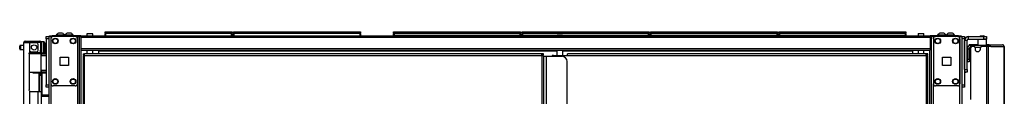
# Model space of a CAD drawing. Units: inches. Extents: x -172 to 90, y -59 to 162.
# Drawn here: x -172 to -128, y 88 to 91 of the extents above; entities that cross this region are included whole.
import ezdxf

# ---------------------------------------------------------------- set-up
doc = ezdxf.new("R2010")
doc.units = ezdxf.units.IN
doc.header["$MEASUREMENT"] = 0
doc.layers.add('TFR-TRI', color=7, linetype='CONTINUOUS')

msp = doc.modelspace()

# ---------------------------------------------------------------- linework, layer by layer
at = {"layer": 'TFR-TRI', "color": 215, "linetype": 'Continuous'}
for p, q in [((-168.369, 90.806), (-168.364, 90.806)), ((-168.369, 90.757), (-168.369, 90.806)), ((-168.364, 90.806), (-168.349, 90.806)), ((-168.349, 90.806), (-162.709, 90.806)), ((-168.349, 90.806), (-168.349, 90.757)), ((-162.709, 90.806), (-162.695, 90.806)), ((-162.709, 90.757), (-162.709, 90.806)), ((-162.695, 90.806), (-162.689, 90.806)), ((-162.689, 90.806), (-162.689, 90.757)), ((-162.621, 90.806), (-162.615, 90.806)), ((-162.621, 90.757), (-162.621, 90.806)), ((-162.615, 90.806), (-162.601, 90.806)), ((-162.601, 90.806), (-156.961, 90.806)), ((-162.601, 90.806), (-162.601, 90.757)), ((-156.961, 90.806), (-156.947, 90.806)), ((-156.961, 90.757), (-156.961, 90.806)), ((-156.947, 90.806), (-156.941, 90.806)), ((-156.941, 90.806), (-156.941, 90.757)), ((-155.456, 90.806), (-155.45, 90.806)), ((-155.456, 90.757), (-155.456, 90.806)), ((-155.45, 90.806), (-155.436, 90.806)), ((-155.436, 90.806), (-149.796, 90.806)), ((-155.436, 90.806), (-155.436, 90.757)), ((-149.796, 90.806), (-149.782, 90.806)), ((-149.796, 90.757), (-149.796, 90.806)), ((-149.782, 90.806), (-149.776, 90.806)), ((-149.776, 90.806), (-149.776, 90.757)), ((-149.708, 90.806), (-149.702, 90.806)), ((-149.708, 90.757), (-149.708, 90.806)), ((-149.702, 90.806), (-149.688, 90.806)), ((-149.688, 90.806), (-144.048, 90.806)), ((-149.688, 90.806), (-149.688, 90.757)), ((-144.048, 90.806), (-144.034, 90.806)), ((-144.048, 90.757), (-144.048, 90.806)), ((-144.034, 90.806), (-144.028, 90.806)), ((-144.028, 90.806), (-144.028, 90.757)), ((-143.96, 90.806), (-143.954, 90.806)), ((-143.96, 90.757), (-143.96, 90.806)), ((-143.954, 90.806), (-143.94, 90.806)), ((-143.94, 90.806), (-138.3, 90.806)), ((-143.94, 90.806), (-143.94, 90.757)), ((-138.3, 90.806), (-138.286, 90.806)), ((-138.3, 90.757), (-138.3, 90.806)), ((-138.286, 90.806), (-138.28, 90.806)), ((-138.28, 90.806), (-138.28, 90.757)), ((-138.212, 90.806), (-138.206, 90.806)), ((-138.212, 90.757), (-138.212, 90.806)), ((-138.206, 90.806), (-138.192, 90.806)), ((-138.192, 90.806), (-132.552, 90.806)), ((-138.192, 90.806), (-138.192, 90.757)), ((-132.552, 90.806), (-132.538, 90.806)), ((-132.552, 90.757), (-132.552, 90.806)), ((-132.538, 90.806), (-132.532, 90.806)), ((-132.532, 90.806), (-132.532, 90.757)), ((-171.006, 90.558), (-171.006, 90.586)), ((-171.006, 90.586), (-170.888, 90.586)), ((-171.006, 90.488), (-171.006, 90.558)), ((-171.006, 90.488), (-171.006, 88.421)), ((-170.888, 90.488), (-171.006, 90.488)), ((-168.338, 90.726), (-168.369, 90.757)), ((-168.364, 90.757), (-168.369, 90.757)), ((-168.349, 90.757), (-168.364, 90.757)), ((-168.349, 90.757), (-162.709, 90.757)), ((-168.349, 90.757), (-168.338, 90.726)), ((-162.721, 90.726), (-162.709, 90.757)), ((-162.689, 90.757), (-162.721, 90.726)), ((-162.695, 90.757), (-162.709, 90.757)), ((-162.689, 90.757), (-162.695, 90.757)), ((-162.59, 90.726), (-162.621, 90.757)), ((-162.615, 90.757), (-162.621, 90.757)), ((-162.601, 90.757), (-162.615, 90.757)), ((-162.601, 90.757), (-156.961, 90.757)), ((-162.601, 90.757), (-162.59, 90.726)), ((-156.973, 90.726), (-156.961, 90.757)), ((-156.941, 90.757), (-156.973, 90.726)), ((-156.947, 90.757), (-156.961, 90.757)), ((-156.941, 90.757), (-156.947, 90.757)), ((-155.425, 90.726), (-155.456, 90.757)), ((-155.45, 90.757), (-155.456, 90.757)), ((-155.436, 90.757), (-155.45, 90.757)), ((-155.436, 90.757), (-149.796, 90.757)), ((-155.436, 90.757), (-155.425, 90.726)), ((-149.776, 90.757), (-149.807, 90.726)), ((-149.807, 90.726), (-149.796, 90.757)), ((-149.782, 90.757), (-149.796, 90.757)), ((-149.776, 90.757), (-149.782, 90.757)), ((-149.677, 90.726), (-149.708, 90.757)), ((-149.702, 90.757), (-149.708, 90.757)), ((-149.688, 90.757), (-149.702, 90.757)), ((-149.688, 90.757), (-144.048, 90.757)), ((-149.688, 90.757), (-149.677, 90.726)), ((-144.028, 90.757), (-144.059, 90.726)), ((-144.059, 90.726), (-144.048, 90.757)), ((-144.034, 90.757), (-144.048, 90.757)), ((-144.028, 90.757), (-144.034, 90.757)), ((-143.929, 90.726), (-143.96, 90.757)), ((-143.954, 90.757), (-143.96, 90.757)), ((-143.94, 90.757), (-143.954, 90.757)), ((-143.94, 90.757), (-138.3, 90.757)), ((-143.94, 90.757), (-143.929, 90.726)), ((-138.28, 90.757), (-138.311, 90.726)), ((-138.311, 90.726), (-138.3, 90.757)), ((-138.286, 90.757), (-138.3, 90.757)), ((-138.28, 90.757), (-138.286, 90.757)), ((-138.181, 90.726), (-138.212, 90.757)), ((-138.206, 90.757), (-138.212, 90.757)), ((-138.192, 90.757), (-138.206, 90.757)), ((-138.192, 90.757), (-132.552, 90.757)), ((-138.192, 90.757), (-138.181, 90.726)), ((-132.532, 90.757), (-132.563, 90.726)), ((-132.563, 90.726), (-132.552, 90.757)), ((-132.538, 90.757), (-132.552, 90.757)), ((-132.532, 90.757), (-132.538, 90.757)), ((-130.021, 90.586), (-129.903, 90.586)), ((-129.903, 90.488), (-130.021, 90.488)), ((-129.903, 90.586), (-129.903, 90.558)), ((-129.903, 90.558), (-129.903, 90.488)), ((-129.903, 90.488), (-129.903, 88.421)), ((-171.006, 88.351), (-171.006, 88.421)), ((-171.006, 88.421), (-170.888, 88.421)), ((-171.006, 88.323), (-171.006, 88.351)), ((-170.888, 88.323), (-171.006, 88.323)), ((-130.021, 88.421), (-129.903, 88.421)), ((-129.903, 88.323), (-130.021, 88.323)), ((-129.903, 88.421), (-129.903, 88.351)), ((-129.903, 88.351), (-129.903, 88.323))]:
    msp.add_line(p, q, dxfattribs=at)
at = {"layer": 'TFR-TRI', "color": 12, "linetype": 'Continuous'}
for p, q in [((-171.939, 90.389), (-171.875, 90.389)), ((-171.939, 90.349), (-171.939, 90.389)), ((-171.875, 90.349), (-171.939, 90.349)), ((-171.875, 90.389), (-171.722, 90.389)), ((-171.722, 90.349), (-171.875, 90.349)), ((-171.722, 90.389), (-171.446, 90.389)), ((-171.722, 90.389), (-171.722, 90.349)), ((-171.446, 90.349), (-171.722, 90.349)), ((-171.446, 90.389), (-171.349, 90.389)), ((-171.446, 90.349), (-171.446, 90.389)), ((-171.349, 90.349), (-171.446, 90.349)), ((-171.349, 90.389), (-171.293, 90.389)), ((-171.293, 90.349), (-171.349, 90.349)), ((-171.293, 90.389), (-171.293, 90.349)), ((-168.369, 90.726), (-168.364, 90.726)), ((-168.369, 90.626), (-168.369, 90.726)), ((-168.364, 90.726), (-168.349, 90.726)), ((-162.709, 90.726), (-168.349, 90.726)), ((-168.349, 90.726), (-168.349, 90.626)), ((-162.709, 90.726), (-162.695, 90.726)), ((-162.709, 90.626), (-162.709, 90.726)), ((-162.695, 90.726), (-162.689, 90.726)), ((-162.689, 90.726), (-162.689, 90.626)), ((-162.621, 90.726), (-162.615, 90.726)), ((-162.621, 90.626), (-162.621, 90.726)), ((-162.615, 90.726), (-162.601, 90.726)), ((-156.961, 90.726), (-162.601, 90.726)), ((-162.601, 90.726), (-162.601, 90.626)), ((-156.961, 90.726), (-156.947, 90.726)), ((-156.961, 90.626), (-156.961, 90.726)), ((-156.947, 90.726), (-156.941, 90.726)), ((-156.941, 90.726), (-156.941, 90.626)), ((-155.456, 90.726), (-155.45, 90.726)), ((-155.456, 90.626), (-155.456, 90.726)), ((-155.436, 90.646), (-155.456, 90.626)), ((-155.45, 90.726), (-155.436, 90.726)), ((-149.796, 90.726), (-155.436, 90.726)), ((-155.436, 90.726), (-155.436, 90.646)), ((-155.436, 90.646), (-149.796, 90.646)), ((-149.796, 90.726), (-149.782, 90.726)), ((-149.796, 90.646), (-149.796, 90.726)), ((-149.776, 90.626), (-149.796, 90.646)), ((-149.782, 90.726), (-149.776, 90.726)), ((-149.776, 90.726), (-149.776, 90.626)), ((-149.708, 90.726), (-149.702, 90.726)), ((-149.708, 90.626), (-149.708, 90.726)), ((-149.688, 90.646), (-149.708, 90.626)), ((-149.702, 90.726), (-149.688, 90.726)), ((-144.048, 90.726), (-149.688, 90.726)), ((-149.688, 90.726), (-149.688, 90.646)), ((-149.688, 90.646), (-144.048, 90.646)), ((-144.048, 90.726), (-144.034, 90.726)), ((-144.048, 90.646), (-144.048, 90.726)), ((-144.028, 90.626), (-144.048, 90.646)), ((-144.034, 90.726), (-144.028, 90.726)), ((-144.028, 90.726), (-144.028, 90.626)), ((-143.96, 90.726), (-143.954, 90.726)), ((-143.96, 90.626), (-143.96, 90.726)), ((-143.94, 90.646), (-143.96, 90.626)), ((-143.954, 90.726), (-143.94, 90.726)), ((-138.3, 90.726), (-143.94, 90.726)), ((-143.94, 90.726), (-143.94, 90.646)), ((-143.94, 90.646), (-138.3, 90.646)), ((-138.3, 90.726), (-138.286, 90.726)), ((-138.3, 90.646), (-138.3, 90.726)), ((-138.28, 90.626), (-138.3, 90.646)), ((-138.286, 90.726), (-138.28, 90.726)), ((-138.28, 90.726), (-138.28, 90.626)), ((-138.212, 90.726), (-138.206, 90.726)), ((-138.212, 90.626), (-138.212, 90.726)), ((-138.192, 90.646), (-138.212, 90.626)), ((-138.206, 90.726), (-138.192, 90.726)), ((-132.552, 90.726), (-138.192, 90.726)), ((-138.192, 90.726), (-138.192, 90.646)), ((-138.192, 90.646), (-132.552, 90.646)), ((-132.552, 90.726), (-132.538, 90.726)), ((-132.552, 90.646), (-132.552, 90.726)), ((-132.532, 90.626), (-132.552, 90.646)), ((-132.538, 90.726), (-132.532, 90.726)), ((-132.532, 90.726), (-132.532, 90.626)), ((-172.01, 13.853), (-172.01, 90.318)), ((-172.01, 90.318), (-171.973, 90.318)), ((-171.973, 90.318), (-171.872, 90.318)), ((-171.872, 90.318), (-171.734, 90.318)), ((-171.756, 89.871), (-171.734, 89.89)), ((-171.734, 89.89), (-171.734, 90.318)), ((-171.734, 90.318), (-171.439, 90.318)), ((-171.695, 89.9), (-171.439, 89.9)), ((-171.36, 89.979), (-171.36, 90.239)), ((-171.262, 90.318), (-171.262, 89.979)), ((-171.262, 89.923), (-171.262, 89.979)), ((-171.262, 89.979), (-171.222, 89.979)), ((-171.262, 89.9), (-171.262, 89.923)), ((-171.222, 89.9), (-171.262, 89.9)), ((-171.238, 89.9), (-171.238, 89.857)), ((-171.222, 90.318), (-171.222, 89.979)), ((-171.222, 89.979), (-171.222, 89.923)), ((-171.222, 89.923), (-171.222, 89.9)), ((-171.773, 89.822), (-171.769, 89.848)), ((-171.773, 89.822), (-171.773, 88.211)), ((-171.769, 89.848), (-171.756, 89.871)), ((-171.199, 89.851), (-171.199, 89.842)), ((-171.199, 88.968), (-171.199, 87.977)), ((-171.768, 88.182), (-171.773, 88.211)), ((-171.754, 88.16), (-171.768, 88.182)), ((-171.734, 88.143), (-171.754, 88.16)), ((-171.734, 13.853), (-171.734, 88.143)), ((-171.695, 88.133), (-171.36, 88.133)), ((-171.36, 13.853), (-171.36, 88.133)), ((-171.36, 88.133), (-171.263, 88.133)), ((-171.263, 88.133), (-171.222, 88.133)), ((-171.222, 13.853), (-171.222, 88.133))]:
    msp.add_line(p, q, dxfattribs=at)
at = {"layer": 'TFR-TRI', "color": 3, "linetype": 'Continuous'}
for p, q in [((-171.939, 90.349), (-171.939, 90.317)), ((-170.559, 90.646), (-170.559, 90.626)), ((-170.504, 90.646), (-170.559, 90.646)), ((-170.372, 90.646), (-170.504, 90.646)), ((-170.435, 90.734), (-170.46, 90.734)), ((-170.372, 90.734), (-170.435, 90.734)), ((-170.309, 90.734), (-170.372, 90.734)), ((-170.24, 90.646), (-170.372, 90.646)), ((-170.283, 90.734), (-170.309, 90.734)), ((-170.185, 90.646), (-170.24, 90.646)), ((-170.185, 90.626), (-170.185, 90.646)), ((-170.169, 90.646), (-170.169, 90.626)), ((-170.114, 90.646), (-170.169, 90.646)), ((-169.982, 90.646), (-170.114, 90.646)), ((-170.045, 90.734), (-170.071, 90.734)), ((-169.982, 90.734), (-170.045, 90.734)), ((-169.919, 90.734), (-169.982, 90.734)), ((-169.85, 90.646), (-169.982, 90.646)), ((-169.894, 90.734), (-169.919, 90.734)), ((-169.795, 90.646), (-169.85, 90.646)), ((-169.795, 90.626), (-169.795, 90.646)), ((-131.114, 90.646), (-131.114, 90.626)), ((-131.059, 90.646), (-131.114, 90.646)), ((-130.927, 90.646), (-131.059, 90.646)), ((-130.99, 90.734), (-131.016, 90.734)), ((-130.927, 90.734), (-130.99, 90.734)), ((-130.864, 90.734), (-130.927, 90.734)), ((-130.795, 90.646), (-130.927, 90.646)), ((-130.838, 90.734), (-130.864, 90.734)), ((-130.74, 90.646), (-130.795, 90.646)), ((-130.74, 90.626), (-130.74, 90.646)), ((-130.724, 90.646), (-130.724, 90.626)), ((-130.669, 90.646), (-130.724, 90.646)), ((-130.537, 90.646), (-130.669, 90.646)), ((-130.6, 90.734), (-130.626, 90.734)), ((-130.537, 90.734), (-130.6, 90.734)), ((-130.475, 90.734), (-130.537, 90.734)), ((-130.405, 90.646), (-130.537, 90.646)), ((-130.449, 90.734), (-130.475, 90.734)), ((-130.35, 90.646), (-130.405, 90.646)), ((-130.35, 90.626), (-130.35, 90.646))]:
    msp.add_line(p, q, dxfattribs=at)
at = {"layer": 'TFR-TRI', "color": 5, "linetype": 'Continuous'}
for p, q in [((-171.106, 90.351), (-171.222, 90.351)), ((-171.106, 90.318), (-171.106, 90.351)), ((-172.191, 90.133), (-172.191, 90.165)), ((-172.191, 90.069), (-172.191, 90.133)), ((-172.191, 90.037), (-172.191, 90.069)), ((-172.01, 90.195), (-172.161, 90.195)), ((-172.161, 90.195), (-172.161, 90.148)), ((-172.161, 90.148), (-172.161, 90.054)), ((-172.161, 90.054), (-172.161, 90.007)), ((-172.161, 90.007), (-172.01, 90.007)), ((-171.222, 89.9), (-171.222, 89.874)), ((-171.106, 90.226), (-171.106, 90.318)), ((-171.106, 90.101), (-171.106, 90.226)), ((-171.106, 89.976), (-171.106, 90.101)), ((-171.106, 89.885), (-171.106, 89.976)), ((-171.066, 90.311), (-171.066, 90.271)), ((-171.066, 90.271), (-171.066, 90.166)), ((-171.066, 90.166), (-171.066, 90.036)), ((-171.066, 90.036), (-171.066, 89.931)), ((-171.066, 89.931), (-171.066, 89.891)), ((-129.781, 89.998), (-129.785, 89.998)), ((-129.65, 89.92), (-129.656, 89.92)), ((-129.656, 89.92), (-129.656, 89.887)), ((-129.65, 89.887), (-129.65, 89.92)), ((-171.222, 89.874), (-171.222, 89.857)), ((-171.222, 89.851), (-171.106, 89.851)), ((-171.106, 89.851), (-171.106, 89.885)), ((-129.785, 89.498), (-129.781, 89.498)), ((-129.656, 89.873), (-129.703, 89.873)), ((-129.703, 89.623), (-129.656, 89.623)), ((-129.656, 89.887), (-129.656, 89.801)), ((-129.656, 89.801), (-129.656, 89.695)), ((-129.656, 89.695), (-129.656, 89.609)), ((-129.656, 89.609), (-129.656, 89.576)), ((-129.656, 89.576), (-129.65, 89.576)), ((-129.65, 89.801), (-129.65, 89.887)), ((-129.65, 89.695), (-129.65, 89.801)), ((-129.65, 89.609), (-129.65, 89.695)), ((-129.65, 89.576), (-129.65, 89.609))]:
    msp.add_line(p, q, dxfattribs=at)
at = {"layer": 'TFR-TRI', "color": 140, "linetype": 'Continuous'}
for p, q in [((-170.888, 90.586), (-170.888, 12.262)), ((-170.86, 90.586), (-170.888, 90.586)), ((-170.793, 90.586), (-170.86, 90.586)), ((-170.695, 90.586), (-170.793, 90.586)), ((-170.793, 90.586), (-170.793, 90.487)), ((-169.606, 90.586), (-169.704, 90.586)), ((-169.606, 90.586), (-169.606, 90.487)), ((-169.606, 90.586), (-169.567, 90.586)), ((-169.567, 90.586), (-169.535, 90.586)), ((-169.511, 12.262), (-169.511, 90.586)), ((-131.398, 90.586), (-131.398, 12.262)), ((-131.342, 90.586), (-131.374, 90.586)), ((-131.303, 90.586), (-131.342, 90.586)), ((-131.303, 90.586), (-131.205, 90.586)), ((-131.303, 90.491), (-131.303, 90.586)), ((-130.214, 90.586), (-130.116, 90.586)), ((-130.116, 12.262), (-130.116, 90.586)), ((-130.116, 90.586), (-130.049, 90.586)), ((-130.049, 90.586), (-130.021, 90.586)), ((-130.021, 12.262), (-130.021, 90.586)), ((-169.433, 12.262), (-169.433, 89.983)), ((-131.477, 89.983), (-131.477, 12.262)), ((-170.793, 88.479), (-170.793, 14.369)), ((-169.606, 88.479), (-169.606, 14.369)), ((-131.303, 14.372), (-131.303, 88.477)), ((-171.222, 87.978), (-170.888, 87.978)), ((-171.222, 87.915), (-170.888, 87.915))]:
    msp.add_line(p, q, dxfattribs=at)
at = {"layer": 'TFR-TRI', "color": 30, "linetype": 'Continuous'}
for p, q in [((-170.856, 90.626), (-170.822, 90.626)), ((-170.856, 90.586), (-170.856, 90.626)), ((-170.822, 90.626), (-170.738, 90.626)), ((-169.458, 90.626), (-170.738, 90.626)), ((-170.738, 90.626), (-170.738, 90.586)), ((-169.535, 90.586), (-169.458, 90.586)), ((-169.458, 90.626), (-131.451, 90.626)), ((-169.458, 90.626), (-169.458, 90.605)), ((-169.458, 90.605), (-169.458, 90.555)), ((-169.458, 90.555), (-131.451, 90.555)), ((-169.458, 90.555), (-169.458, 90.055)), ((-130.171, 90.626), (-131.451, 90.626)), ((-131.451, 90.626), (-131.451, 90.605)), ((-131.451, 90.605), (-131.451, 90.555)), ((-131.451, 90.586), (-131.374, 90.586)), ((-131.451, 90.555), (-131.451, 90.055)), ((-130.171, 90.626), (-130.088, 90.626)), ((-130.171, 90.586), (-130.171, 90.626)), ((-130.088, 90.626), (-130.053, 90.626)), ((-130.053, 90.626), (-130.053, 90.586)), ((-129.903, 89.11), (-129.903, 90.409)), ((-129.785, 90.409), (-129.903, 90.409)), ((-129.785, 89.11), (-129.785, 90.409)), ((-129.726, 90.468), (-129.726, 90.586)), ((-129.726, 90.586), (-129.037, 90.586)), ((-129.726, 90.468), (-129.037, 90.468)), ((-129.303, 90.468), (-129.313, 90.458)), ((-129.313, 90.458), (-129.313, 90.181)), ((-129.255, 90.458), (-129.313, 90.458)), ((-129.116, 90.458), (-129.255, 90.458)), ((-128.977, 90.458), (-129.116, 90.458)), ((-129.037, 90.468), (-129.037, 90.586)), ((-129.037, 90.586), (-128.954, 90.586)), ((-128.954, 90.468), (-129.037, 90.468)), ((-128.919, 90.458), (-128.977, 90.458)), ((-128.954, 90.586), (-128.919, 90.586)), ((-128.919, 90.468), (-128.954, 90.468)), ((-128.919, 90.458), (-128.929, 90.468)), ((-128.919, 90.586), (-128.919, 90.468)), ((-128.919, 90.181), (-128.919, 90.458)), ((-169.458, 90.055), (-131.451, 90.055)), ((-169.458, 90.055), (-169.458, 90.005)), ((-169.458, 90.005), (-169.458, 89.984)), ((-169.458, 89.984), (-131.451, 89.984)), ((-168.671, 89.984), (-168.671, 89.975)), ((-168.671, 89.975), (-168.671, 89.953)), ((-168.671, 89.953), (-168.671, 89.808)), ((-168.671, 89.953), (-148.146, 89.953)), ((-147.89, 89.953), (-132.238, 89.953)), ((-132.238, 89.984), (-132.238, 89.975)), ((-132.238, 89.975), (-132.238, 89.953)), ((-132.238, 89.953), (-132.238, 89.808)), ((-131.451, 90.055), (-131.451, 90.005)), ((-131.451, 90.005), (-131.451, 89.984)), ((-129.689, 90.22), (-129.703, 90.22)), ((-129.703, 90.181), (-129.703, 90.22)), ((-129.703, 90.181), (-129.689, 90.181)), ((-129.654, 90.22), (-129.689, 90.22)), ((-129.689, 90.181), (-129.654, 90.181)), ((-129.313, 90.22), (-129.654, 90.22)), ((-129.654, 90.22), (-129.654, 90.181)), ((-129.654, 90.181), (-129.565, 90.181)), ((-129.632, 87.779), (-129.632, 90.09)), ((-129.494, 90.149), (-129.573, 90.149)), ((-129.435, 90.09), (-129.435, 90.031)), ((-129.199, 90.031), (-129.199, 90.09)), ((-128.919, 90.149), (-129.14, 90.149)), ((-128.846, 90.22), (-128.919, 90.22)), ((-128.876, 90.149), (-128.919, 90.149)), ((-128.919, 90.149), (-128.919, 13.479)), ((-128.851, 90.149), (-128.876, 90.149)), ((-128.729, 90.149), (-128.851, 90.149)), ((-128.851, 90.149), (-128.851, 13.479)), ((-128.798, 90.22), (-128.846, 90.22)), ((-128.749, 90.2), (-128.798, 90.22)), ((-128.798, 90.181), (-128.798, 90.22)), ((-128.798, 90.22), (-128.208, 90.22)), ((-128.729, 90.149), (-128.749, 90.2)), ((-128.729, 90.149), (-128.14, 90.149)), ((-128.199, 90.22), (-128.208, 90.22)), ((-128.16, 90.2), (-128.208, 90.22)), ((-128.199, 90.22), (-128.199, 90.22)), ((-128.14, 90.149), (-128.16, 90.2)), ((-128.13, 90.149), (-128.14, 90.149)), ((-128.128, 90.149), (-128.13, 90.149)), ((-128.13, 90.149), (-128.13, 13.479)), ((-128.128, 13.479), (-128.128, 90.149)), ((-128.128, 90.149), (-128.128, 90.149)), ((-129.903, 89.11), (-129.785, 89.11)), ((-129.785, 89.11), (-129.785, 89.027)), ((-129.785, 89.027), (-129.785, 88.992)), ((-129.785, 88.992), (-129.903, 88.992))]:
    msp.add_line(p, q, dxfattribs=at)
at = {"layer": 'TFR-TRI', "color": 124, "linetype": 'Continuous'}
for p, q in [((-170.793, 90.488), (-170.793, 88.48)), ((-169.704, 90.586), (-170.695, 90.586)), ((-169.606, 90.488), (-169.606, 88.48)), ((-131.303, 90.488), (-131.303, 88.48)), ((-130.214, 90.586), (-131.205, 90.586)), ((-130.116, 90.488), (-130.116, 88.48)), ((-170.386, 89.297), (-170.386, 89.671)), ((-170.386, 89.671), (-170.012, 89.671)), ((-170.012, 89.671), (-170.012, 89.297)), ((-130.897, 89.297), (-130.897, 89.671)), ((-130.897, 89.671), (-130.523, 89.671)), ((-130.523, 89.671), (-130.523, 89.297)), ((-170.012, 89.297), (-170.386, 89.297)), ((-130.523, 89.297), (-130.897, 89.297)), ((-169.704, 88.382), (-170.695, 88.382)), ((-130.214, 88.382), (-131.205, 88.382))]:
    msp.add_line(p, q, dxfattribs=at)
at = {"layer": 'TFR-TRI', "color": 153, "linetype": 'Continuous'}
for p, q in [((-169.179, 90.708), (-169.179, 90.626)), ((-169.141, 90.708), (-169.179, 90.708)), ((-169.169, 90.718), (-169.134, 90.718)), ((-169.051, 90.708), (-169.141, 90.708)), ((-169.134, 90.718), (-169.051, 90.718)), ((-169.051, 90.718), (-168.967, 90.718)), ((-168.96, 90.708), (-169.051, 90.708)), ((-168.967, 90.718), (-168.933, 90.718)), ((-168.923, 90.708), (-168.96, 90.708)), ((-168.923, 90.626), (-168.923, 90.708)), ((-148.108, 90.719), (-148.146, 90.719)), ((-148.136, 90.729), (-148.101, 90.729)), ((-148.018, 90.719), (-148.108, 90.719)), ((-148.101, 90.729), (-148.018, 90.729)), ((-148.018, 90.729), (-147.935, 90.729)), ((-147.927, 90.719), (-148.018, 90.719)), ((-147.935, 90.729), (-147.9, 90.729)), ((-147.89, 90.719), (-147.927, 90.719)), ((-131.986, 90.708), (-131.986, 90.626)), ((-131.949, 90.708), (-131.986, 90.708)), ((-131.976, 90.718), (-131.942, 90.718)), ((-131.858, 90.708), (-131.949, 90.708)), ((-131.942, 90.718), (-131.858, 90.718)), ((-131.858, 90.718), (-131.775, 90.718)), ((-131.768, 90.708), (-131.858, 90.708)), ((-131.775, 90.718), (-131.741, 90.718)), ((-131.731, 90.708), (-131.768, 90.708)), ((-131.731, 90.626), (-131.731, 90.708)), ((-171.309, 90.318), (-171.439, 90.318)), ((-171.262, 90.318), (-171.309, 90.318)), ((-171.262, 89.869), (-171.262, 89.9)), ((-169.179, 89.984), (-169.179, 89.808)), ((-168.923, 89.808), (-168.923, 89.984)), ((-148.146, 89.984), (-148.146, 89.745)), ((-147.89, 89.745), (-147.89, 89.984)), ((-131.986, 89.984), (-131.986, 89.808)), ((-131.731, 89.808), (-131.731, 89.984)), ((-171.745, 89.837), (-171.774, 89.837)), ((-171.761, 89.869), (-171.594, 89.869)), ((-171.713, 89.837), (-171.745, 89.837)), ((-171.594, 89.869), (-171.427, 89.869)), ((-171.427, 89.869), (-171.306, 89.869)), ((-171.311, 89.837), (-171.363, 89.837)), ((-171.293, 89.837), (-171.311, 89.837)), ((-171.306, 89.869), (-171.262, 89.869))]:
    msp.add_line(p, q, dxfattribs=at)
at = {"layer": 'TFR-TRI', "color": 93, "linetype": 'Continuous'}
for p, q in [((-129.195, 90.626), (-129.214, 90.606)), ((-129.214, 90.606), (-129.214, 90.586)), ((-129.186, 90.606), (-129.214, 90.606)), ((-129.195, 90.626), (-129.155, 90.626)), ((-129.116, 90.606), (-129.186, 90.606)), ((-129.155, 90.626), (-129.077, 90.626)), ((-129.046, 90.606), (-129.116, 90.606)), ((-129.077, 90.626), (-129.037, 90.626)), ((-129.018, 90.606), (-129.046, 90.606)), ((-129.018, 90.606), (-129.037, 90.626)), ((-129.018, 90.586), (-129.018, 90.606))]:
    msp.add_line(p, q, dxfattribs=at)
at = {"layer": 'TFR-TRI', "color": 95, "linetype": 'Continuous'}
for p, q in [((-129.781, 90.043), (-129.703, 90.043)), ((-129.781, 90.043), (-129.781, 89.571)), ((-129.703, 90.043), (-129.703, 89.571)), ((-129.644, 90.181), (-129.644, 90.102)), ((-129.631, 90.102), (-129.644, 90.102)), ((-129.565, 90.181), (-129.553, 90.181)), ((-129.565, 90.149), (-129.565, 90.181)), ((-129.553, 90.181), (-129.525, 90.181)), ((-128.925, 90.181), (-129.525, 90.181)), ((-129.525, 90.181), (-129.525, 90.149)), ((-128.925, 90.181), (-128.877, 90.181)), ((-128.925, 90.149), (-128.925, 90.181)), ((-128.877, 90.181), (-128.849, 90.181)), ((-128.849, 90.181), (-128.849, 90.149)), ((-128.143, 90.181), (-128.147, 90.181)), ((-128.143, 90.181), (-128.138, 90.181)), ((-128.143, 90.171), (-128.143, 90.181)), ((-128.138, 90.181), (-128.136, 90.181)), ((-129.781, 89.571), (-129.703, 89.571)), ((-129.781, 89.487), (-129.781, 89.571)), ((-129.781, 89.453), (-129.781, 89.487)), ((-129.703, 89.453), (-129.781, 89.453)), ((-129.703, 89.571), (-129.703, 89.487)), ((-129.703, 89.487), (-129.703, 89.453))]:
    msp.add_line(p, q, dxfattribs=at)
at = {"layer": 'TFR-TRI', "color": 70, "linetype": 'Continuous'}
msp.add_line((-129.198, 90.102), (-129.436, 90.102), dxfattribs=at)
at = {"layer": 'TFR-TRI', "color": 63, "linetype": 'Continuous'}
for p, q in [((-171.789, 89.837), (-171.596, 89.838)), ((-171.596, 89.819), (-171.773, 89.817)), ((-171.596, 89.838), (-171.472, 89.838)), ((-171.596, 89.837), (-171.596, 89.838)), ((-171.596, 89.834), (-171.596, 89.837)), ((-171.596, 89.829), (-171.596, 89.834)), ((-171.596, 89.823), (-171.596, 89.829)), ((-171.596, 89.82), (-171.596, 89.823)), ((-171.596, 89.819), (-171.596, 89.82)), ((-171.464, 89.818), (-171.596, 89.819)), ((-171.472, 89.838), (-171.367, 89.837)), ((-171.353, 89.818), (-171.464, 89.818)), ((-171.367, 89.837), (-171.296, 89.837)), ((-171.278, 89.817), (-171.353, 89.818)), ((-171.296, 89.837), (-171.271, 89.837)), ((-171.006, 89.844), (-171.278, 89.841)), ((-171.252, 89.817), (-171.278, 89.817)), ((-171.271, 89.837), (-171.228, 89.837)), ((-171.252, 89.817), (-171.252, 88.993)), ((-171.223, 89.817), (-171.252, 89.817)), ((-171.223, 89.743), (-171.252, 89.742)), ((-171.006, 89.731), (-171.252, 89.723)), ((-171.228, 89.837), (-171.006, 89.836)), ((-171.224, 89.831), (-171.228, 89.837)), ((-171.223, 89.817), (-171.224, 89.831)), ((-171.006, 89.816), (-171.223, 89.817)), ((-171.223, 89.817), (-171.223, 89.743)), ((-171.006, 89.751), (-171.223, 89.743)), ((-171.252, 89.088), (-171.006, 89.08)), ((-171.252, 89.069), (-171.223, 89.068)), ((-171.223, 89.068), (-171.223, 88.994)), ((-171.223, 89.068), (-171.006, 89.06)), ((-171.773, 88.993), (-171.596, 88.992)), ((-171.596, 88.972), (-171.773, 88.974)), ((-171.596, 88.992), (-171.464, 88.993)), ((-171.596, 88.972), (-171.596, 88.992)), ((-171.596, 88.99), (-171.596, 88.992)), ((-171.596, 88.988), (-171.596, 88.99)), ((-171.596, 88.982), (-171.596, 88.988)), ((-171.596, 88.977), (-171.596, 88.982)), ((-171.596, 88.973), (-171.596, 88.977)), ((-171.472, 88.973), (-171.596, 88.972)), ((-171.596, 88.972), (-171.596, 88.973)), ((-171.596, 88.972), (-171.006, 88.967)), ((-171.367, 88.973), (-171.472, 88.973)), ((-171.464, 88.993), (-171.353, 88.993)), ((-171.296, 88.974), (-171.367, 88.973)), ((-171.353, 88.993), (-171.278, 88.993)), ((-171.271, 88.974), (-171.296, 88.974)), ((-171.278, 88.993), (-171.252, 88.993)), ((-171.228, 88.974), (-171.271, 88.974)), ((-171.252, 88.993), (-171.223, 88.994)), ((-171.228, 88.974), (-171.224, 88.98)), ((-171.006, 88.975), (-171.228, 88.974)), ((-171.224, 88.98), (-171.223, 88.994)), ((-171.223, 88.994), (-171.006, 88.995))]:
    msp.add_line(p, q, dxfattribs=at)
at = {"layer": 'TFR-TRI', "color": 151, "linetype": 'Continuous'}
for p, q in [((-171.264, 89.857), (-171.222, 89.857)), ((-171.222, 89.857), (-171.222, 89.853)), ((-171.222, 89.853), (-171.222, 89.842)), ((-171.333, 88.97), (-171.333, 88.133)), ((-171.301, 88.934), (-171.301, 88.97)), ((-171.301, 88.92), (-171.301, 88.934)), ((-171.301, 88.897), (-171.301, 88.92)), ((-171.301, 88.92), (-171.222, 88.92)), ((-171.301, 88.841), (-171.301, 88.897)), ((-171.301, 88.841), (-171.301, 88.133)), ((-171.222, 88.841), (-171.301, 88.841)), ((-171.222, 88.969), (-171.222, 88.933)), ((-171.222, 88.933), (-171.222, 88.92)), ((-171.222, 88.92), (-171.222, 88.897)), ((-171.222, 88.897), (-171.222, 88.841)), ((-171.222, 88.841), (-171.222, 88.133))]:
    msp.add_line(p, q, dxfattribs=at)
at = {"layer": 'TFR-TRI', "color": 31, "linetype": 'Continuous'}
for p, q in [((-169.354, 89.808), (-169.291, 89.808)), ((-169.354, 89.808), (-169.354, 89.777)), ((-169.354, 89.777), (-169.291, 89.777)), ((-169.335, 89.745), (-169.354, 89.745)), ((-169.354, 89.745), (-169.354, 14.267)), ((-169.291, 89.745), (-169.335, 89.745)), ((-169.291, 89.79), (-169.291, 89.808)), ((-148.818, 89.808), (-169.291, 89.808)), ((-169.291, 89.745), (-169.291, 89.79)), ((-169.291, 89.745), (-148.818, 89.745)), ((-169.291, 14.267), (-169.291, 89.745)), ((-148.818, 89.79), (-148.818, 89.808)), ((-148.755, 89.808), (-148.818, 89.808)), ((-148.818, 89.745), (-148.818, 89.79)), ((-148.755, 89.777), (-148.818, 89.777)), ((-148.818, 89.745), (-148.818, 14.267)), ((-148.818, 89.745), (-148.774, 89.745)), ((-148.774, 89.745), (-148.755, 89.745)), ((-148.755, 89.777), (-148.755, 89.808)), ((-148.755, 89.705), (-148.755, 89.745))]:
    msp.add_line(p, q, dxfattribs=at)
at = {"layer": 'TFR-TRI', "color": 1, "linetype": 'Continuous'}
for p, q in [((-148.755, 89.706), (-148.755, 14.306)), ((-148.755, 89.706), (-148.715, 89.706)), ((-148.715, 89.706), (-148.618, 89.706)), ((-148.618, 14.306), (-148.618, 89.706)), ((-148.618, 89.706), (-147.929, 89.706)), ((-147.692, 14.542), (-147.692, 89.47))]:
    msp.add_line(p, q, dxfattribs=at)
at = {"layer": 'TFR-TRI', "color": 2, "linetype": 'Continuous'}
for p, q in [((-148.34, 89.745), (-148.358, 89.745)), ((-148.358, 89.745), (-148.358, 89.705)), ((-148.295, 89.745), (-148.34, 89.745)), ((-148.295, 89.745), (-147.673, 89.745)), ((-148.295, 89.705), (-148.295, 89.745)), ((-131.618, 89.808), (-147.673, 89.808)), ((-147.673, 89.79), (-147.673, 89.808)), ((-147.673, 89.745), (-147.673, 89.79)), ((-147.673, 89.745), (-131.618, 89.745)), ((-131.618, 89.79), (-131.618, 89.808)), ((-131.555, 89.808), (-131.618, 89.808)), ((-131.618, 89.745), (-131.618, 89.79)), ((-131.555, 89.777), (-131.618, 89.777)), ((-131.618, 89.745), (-131.618, 14.267)), ((-131.618, 89.745), (-131.574, 89.745)), ((-131.574, 89.745), (-131.555, 89.745)), ((-131.555, 89.777), (-131.555, 89.808)), ((-131.555, 14.267), (-131.555, 89.745))]:
    msp.add_line(p, q, dxfattribs=at)
at = {"layer": 'TFR-TRI', "color": 252, "linetype": 'Continuous'}
for p, q in [((-129.872, 88.972), (-129.903, 88.972)), ((-129.872, 88.992), (-129.872, 88.977)), ((-129.872, 88.977), (-129.872, 88.972))]:
    msp.add_line(p, q, dxfattribs=at)
at = {"layer": 'TFR-TRI', "color": 124, "linetype": 'Continuous'}
for centre in [(-170.596, 90.39), (-169.803, 90.39), (-131.107, 90.39), (-130.313, 90.39), (-170.596, 88.579), (-169.803, 88.579), (-131.107, 88.579), (-130.313, 88.579)]:
    msp.add_circle(centre, 0.128, dxfattribs=at)
at = {"layer": 'TFR-TRI', "color": 3, "linetype": 'Continuous'}
for centre in [(-170.596, 90.39), (-169.803, 90.39), (-131.107, 90.39), (-130.313, 90.39), (-170.596, 88.579), (-169.803, 88.579), (-131.107, 88.579), (-130.313, 88.579)]:
    msp.add_circle(centre, 0.11, dxfattribs=at)
at = {"layer": 'TFR-TRI', "color": 12, "linetype": 'Continuous'}
msp.add_circle((-171.547, 90.101), 0.118, dxfattribs=at)
for centre, radius, start, end in [((-171.939, 90.318), 0.0709, 90, 180), ((-171.939, 90.318), 0.0315, 90, 180), ((-171.293, 90.318), 0.0709, 0, 90), ((-171.293, 90.318), 0.0315, 0, 90), ((-171.695, 89.822), 0.0787, 90, 120), ((-171.439, 90.239), 0.0787, 0, 90), ((-171.439, 89.979), 0.0787, 270, 0), ((-171.695, 88.211), 0.0787, 240, 270)]:
    msp.add_arc(centre, radius, start, end, dxfattribs=at)
at = {"layer": 'TFR-TRI', "color": 153, "linetype": 'Continuous'}
for centre, radius, start, end in [((-171.899, 90.318), 0.0315, 90, 180), ((-169.169, 90.708), 0.01, 90, 180), ((-168.933, 90.708), 0.01, 0, 90), ((-131.976, 90.708), 0.01, 90, 180), ((-131.741, 90.708), 0.01, 0, 90), ((-171.331, 89.759), 0.0787, 90, 93.1978), ((-171.293, 89.869), 0.0315, 270, 0)]:
    msp.add_arc(centre, radius, start, end, dxfattribs=at)
at = {"layer": 'TFR-TRI', "color": 5, "linetype": 'Continuous'}
for centre, radius, start, end in [((-171.106, 90.311), 0.04, 0, 90), ((-172.161, 90.165), 0.03, 90, 180), ((-172.161, 90.037), 0.03, 180, 270), ((-171.106, 89.891), 0.04, 270, 0), ((-129.65, 89.79), 0.13, 81.807, 90), ((-129.65, 89.706), 0.13, 270, 278.193)]:
    msp.add_arc(centre, radius, start, end, dxfattribs=at)
at = {"layer": 'TFR-TRI', "color": 124, "linetype": 'Continuous'}
for centre, start, end in [((-170.695, 90.488), 90, 180), ((-169.704, 90.488), 0, 90), ((-131.205, 90.488), 90, 180), ((-130.214, 90.488), 0, 90), ((-170.695, 88.48), 180, 270), ((-169.704, 88.48), 270, 0), ((-131.205, 88.48), 180, 270), ((-130.214, 88.48), 270, 0)]:
    msp.add_arc(centre, 0.0984, start, end, dxfattribs=at)
at = {"layer": 'TFR-TRI', "color": 3, "linetype": 'Continuous'}
for centre, start, end in [((-170.4, 90.567), 110.0547, 153.8624), ((-170.344, 90.567), 26.1376, 69.9453), ((-170.01, 90.567), 110.0547, 153.8624), ((-169.954, 90.567), 26.1376, 69.9453), ((-130.955, 90.567), 110.0547, 153.8624), ((-130.899, 90.567), 26.1376, 69.9453), ((-130.565, 90.567), 110.0547, 153.8624), ((-130.509, 90.567), 26.1376, 69.9453), ((-129.93, 89.584), 324.8159, 327.0871)]:
    msp.add_arc(centre, 0.177, start, end, dxfattribs=at)
at = {"layer": 'TFR-TRI', "color": 30, "linetype": 'Continuous'}
for centre, radius, start, end in [((-129.726, 90.409), 0.177, 90, 180), ((-129.726, 90.409), 0.0591, 90, 180), ((-129.573, 90.09), 0.0591, 90, 180), ((-129.494, 90.09), 0.0591, 0, 90), ((-129.317, 90.031), 0.118, 180, 0), ((-129.14, 90.09), 0.0591, 90, 180), ((-128.199, 90.149), 0.0709, 0, 90)]:
    msp.add_arc(centre, radius, start, end, dxfattribs=at)
at = {"layer": 'TFR-TRI', "color": 95, "linetype": 'Continuous'}
for radius in [0.138, 0.0591]:
    msp.add_arc((-129.644, 90.043), radius, 90, 180, dxfattribs=at)
at = {"layer": 'TFR-TRI', "color": 63, "linetype": 'Continuous'}
for centre, start, end in [((-171.271, 89.817), 0, 89.75), ((-171.271, 88.993), 270.25, 0)]:
    msp.add_arc(centre, 0.0197, start, end, dxfattribs=at)
at = {"layer": 'TFR-TRI', "color": 1, "linetype": 'Continuous'}
msp.add_arc((-147.929, 89.47), 0.236, 0, 90, dxfattribs=at)

doc.saveas('drawing.dxf')
